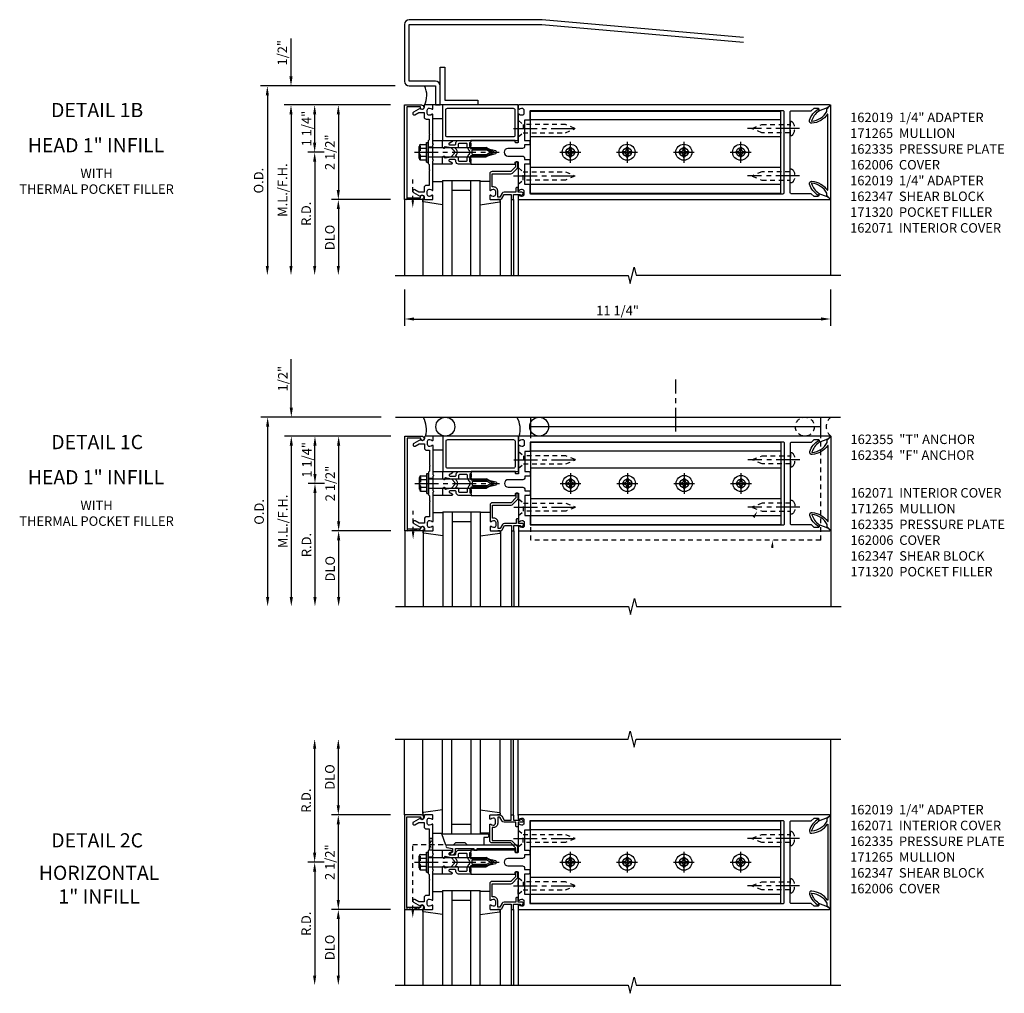
# Model space of a CAD drawing. Extents: x 0 to 136, y 0 to 88.
# Drawn here: x 36 to 62, y 49 to 75 of the extents above; entities that cross this region are included whole.
import ezdxf
from ezdxf.enums import TextEntityAlignment as Align

# ---------------------------------------------------------------- set-up
doc = ezdxf.new("R2010")
doc.units = 0
doc.header["$LTSCALE"] = 0.5
doc.header["$MEASUREMENT"] = 0
doc.linetypes.add('CENTER', pattern=[2, 1.25, -0.25, 0.25, -0.25])
doc.linetypes.add('HIDDEN', pattern=[0.375, 0.25, -0.125])
doc.layers.get('0').update_dxf_attribs({"color": 4, "linetype": 'CONTINUOUS'})
for name, color, linetype in [('CENTER', 1, 'CENTER'), ('DIME', 2, 'CONTINUOUS'), ('HIDDEN', 3, 'HIDDEN'), ('TEXT', 3, 'CONTINUOUS')]:
    doc.layers.add(name, color=color, linetype=linetype)
doc.styles.get("Standard").update_dxf_attribs({"font": 'arial.ttf'})
doc.dimstyles.new('EXT_ON-OFF', dxfattribs={"dimscale": 2, "dimtxt": 0.125, "dimasz": 0.125, "dimexe": 0.09, "dimexo": 0.1875, "dimgap": 0.05, "dimtad": 3, "dimdec": 5, "dimzin": 3, "dimdsep": 46, "dimlunit": 5, "dimtxsty": 'STANDARD', "dimcen": 0, "dimse2": 1, "dimazin": 0, "dimtfac": 1, "dimtdec": 5, "dimtofl": 0, "dimtmove": 0, "dimatfit": 0, "dimfxl": 1, "dimfrac": 2, "dimtolj": 1, "dimtzin": 3, "dimarcsym": 0})
doc.dimstyles.new('EXT_ON-ON', dxfattribs={"dimscale": 2, "dimtxt": 0.125, "dimasz": 0.125, "dimexe": 0.09, "dimexo": 0.1875, "dimgap": 0.05, "dimtad": 3, "dimdec": 5, "dimzin": 3, "dimdsep": 46, "dimlunit": 5, "dimtxsty": 'STANDARD', "dimcen": 0, "dimazin": 0, "dimtfac": 1, "dimtdec": 5, "dimtofl": 0, "dimtmove": 0, "dimatfit": 0, "dimfxl": 1, "dimfrac": 2, "dimtolj": 1, "dimtzin": 3, "dimarcsym": 0})
doc.dimstyles.new('EXT_ON-ONNL', dxfattribs={"dimscale": 2, "dimtxt": 0.125, "dimasz": 0.125, "dimexe": 0.09, "dimexo": 0.1875, "dimgap": 0.05, "dimtad": 3, "dimdec": 5, "dimzin": 3, "dimdsep": 46, "dimlunit": 5, "dimtxsty": 'STANDARD', "dimcen": 0, "dimadec": 0, "dimazin": 0, "dimtfac": 1, "dimtdec": 4, "dimtofl": 0, "dimtmove": 2, "dimatfit": 3, "dimfxl": 1, "dimfrac": 2, "dimtolj": 1, "dimtzin": 3, "dimarcsym": 0})

# ---------------------------------------------------------------- blocks, each defined once
blk = doc.blocks.new('B162065')
for points in [[(-0.64, 1.25), (-0.625, 1.265), (-0.61, 1.25), (-0.263, 1.25, -0.414214), (-0.253, 1.24), (-0.253, 1.184, -0.414214), (-0.263, 1.174), (-0.303, 1.174, 0.414214), (-0.313, 1.164), (-0.313, 0), (-0.273, 0), (-0.258, -0.015), (-0.243, 0), (-0.17, 0), (-0.155, -0.015), (-0.14, 0), (-0.1, 0), (-0.1, 0.43), (-0.042, 0.648, -0.767327), (0.042, 0.648), (0.1, 0.43), (0.1, 0), (0.14, 0), (0.155, -0.015), (0.17, 0), (0.243, 0), (0.258, -0.015), (0.273, 0), (0.313, 0), (0.313, 1.164, 0.414214), (0.303, 1.174), (0.263, 1.174, -0.414214), (0.253, 1.184), (0.253, 1.24, -0.414214), (0.263, 1.25), (0.61, 1.25), (0.625, 1.265), (0.64, 1.25), (0.992, 1.25, 0.669376), (1.003, 1.276, -0.199773), (0.976, 1.339), (0.976, 1.35, -0.414214), (1.026, 1.4), (1.114, 1.4, -0.414214), (1.164, 1.35), (1.164, 1.339, -0.199773), (1.137, 1.276, 0.669376), (1.148, 1.25), (1.23, 1.25, 0.414214), (1.25, 1.27), (1.25, 9.469, 0.668179), (1.233, 9.476), (1.179, 9.422), (1.094, 9.188), (1.135, 9.188, -0.414214), (1.165, 9.158), (1.165, 9.062), (1.094, 8.991), (1.094, 8.459, -0.414214), (1.064, 8.429), (0.64, 8.429), (0.625, 8.414), (0.61, 8.429), (-0.61, 8.429), (-0.625, 8.414), (-0.64, 8.429), (-1.064, 8.429, -0.414214), (-1.094, 8.459), (-1.094, 8.991), (-1.165, 9.062), (-1.165, 9.158, -0.414214), (-1.135, 9.188), (-1.094, 9.188), (-1.179, 9.422), (-1.233, 9.476, 0.668179), (-1.25, 9.469), (-1.25, 1.27, 0.414214), (-1.23, 1.25), (-1.148, 1.25, 0.669376), (-1.137, 1.276, -0.199773), (-1.164, 1.339), (-1.164, 1.35, -0.414214), (-1.114, 1.4), (-1.026, 1.4, -0.414214), (-0.976, 1.35), (-0.976, 1.339, -0.199773), (-1.003, 1.276, 0.669376), (-0.992, 1.25)], [(-0.193, 1.536), (-0.193, 1.421), (-0.16, 1.421, -0.414214), (-0.1, 1.361), (-0.1, 0.98, 1), (0.1, 0.98), (0.1, 1.361, -0.414214), (0.16, 1.421), (0.193, 1.421), (0.193, 1.536, -0.414214), (0.213, 1.556), (0.293, 1.556, -0.414214), (0.313, 1.536), (0.313, 1.421), (0.845, 1.421), (0.845, 1.536, -0.414214), (0.865, 1.556), (1.074, 1.556, 0.414214), (1.094, 1.576), (1.094, 8.243, 0.414214), (1.064, 8.273), (-1.064, 8.273, 0.414214), (-1.094, 8.243), (-1.094, 1.576, 0.414214), (-1.074, 1.556), (-0.865, 1.556, -0.414214), (-0.845, 1.536), (-0.845, 1.421), (-0.313, 1.421), (-0.313, 1.536, -0.414214), (-0.293, 1.556), (-0.213, 1.556, -0.414214)]]:
    blk.add_lwpolyline(points, format="xyb", close=True)
blk = doc.blocks.new('B162005')
blk.add_lwpolyline([(-0.469, -0.335), (-0.454, -0.35), (-0.325, -0.35), (-0.3, -0.375), (-0.015, -0.375), (0, -0.36), (0.015, -0.375), (0.3, -0.375), (0.325, -0.35), (0.454, -0.35), (0.469, -0.335), (0.484, -0.35), (0.876, -0.35), (0.876, -0.426, 0.414214), (0.936, -0.486), (1.05, -0.486), (1.05, -0.621), (0.989, -0.726, 1), (1.059, -0.766), (1.164, -0.583, -0.84909), (1.18, -0.486), (1.22, -0.486, 0.414214), (1.25, -0.456), (1.25, -0.27, 0.414214), (1.23, -0.25), (1.148, -0.25, 0.669376), (1.137, -0.276, -0.199773), (1.164, -0.339), (1.164, -0.35, -0.414214), (1.114, -0.4), (1.026, -0.4, -0.414214), (0.976, -0.35), (0.976, -0.339, -0.199773), (1.003, -0.276, 0.669376), (0.992, -0.25), (0.225, -0.25), (0.21, -0.235), (0.195, -0.25), (-0.195, -0.25), (-0.21, -0.235), (-0.225, -0.25), (-0.992, -0.25, 0.669376), (-1.003, -0.276, -0.199773), (-0.976, -0.339), (-0.976, -0.35, -0.414214), (-1.026, -0.4), (-1.114, -0.4, -0.414214), (-1.164, -0.35), (-1.164, -0.339, -0.199773), (-1.137, -0.276, 0.669376), (-1.148, -0.25), (-1.23, -0.25, 0.414214), (-1.25, -0.27), (-1.25, -0.456, 0.414214), (-1.22, -0.486), (-1.18, -0.486, -0.84909), (-1.164, -0.583), (-1.059, -0.766, 1), (-0.989, -0.726), (-1.05, -0.621), (-1.05, -0.486), (-0.936, -0.486, 0.414214), (-0.876, -0.426), (-0.876, -0.35), (-0.484, -0.35)], format="xyb", close=True)
blk = doc.blocks.new('B162335')
at = {"layer": 'HIDDEN'}
for p, q in [((-0.133, -0.25), (-0.133, -0.375)), ((0.133, -0.25), (0.133, -0.375))]:
    blk.add_line(p, q, dxfattribs=at)
blk.add_blockref('B162005', (0, 0))
blk = doc.blocks.new('B162006')
blk.add_lwpolyline([(-1.2, -0.94), (1.2, -0.94), (1.2, -0.576), (1.17, -0.576, -1), (1.17, -0.496), (1.19, -0.496, -0.414214), (1.25, -0.556), (1.25, -1), (-1.25, -1), (-1.25, -0.556, -0.414214), (-1.19, -0.496), (-1.17, -0.496, -1), (-1.17, -0.576), (-1.2, -0.576)], format="xyb", close=True)
blk = doc.blocks.new('*D35')
at = {"layer": 'DIME', "color": 0, "lineweight": -2, "transparency": 16777216}
for p, q in [((46.06, 54.077), (44.505, 54.077)), ((44.685, 51.827), (44.685, 53.827)), ((46.06, 51.577), (44.505, 51.577))]:
    blk.add_line(p, q, dxfattribs=at)
at = {"layer": 'DIME', "color": 0, "transparency": 16777216}
for points in [[(44.643, 53.827), (44.726, 53.827), (44.685, 54.077)], [(44.643, 51.827), (44.726, 51.827), (44.685, 51.577)]]:
    blk.add_solid(points, dxfattribs=at)
at = {"layer": 'DIME', "color": 0, "transparency": 16777216, "insert": (44.46, 52.827), "char_height": 0.25, "attachment_point": 5, "rotation": 90}
blk.add_mtext('\\A1;2 1/2"', dxfattribs=at)
blk = doc.blocks.new('*D36')
at = {"layer": 'DIME', "color": 0, "lineweight": -2, "transparency": 16777216}
for p, q in [((46.06, 51.577), (44.505, 51.577)), ((44.685, 51.327), (44.685, 49.827))]:
    blk.add_line(p, q, dxfattribs=at)
at = {"layer": 'DIME', "color": 0, "transparency": 16777216}
for points in [[(44.643, 51.327), (44.726, 51.327), (44.685, 51.577)], [(44.643, 49.827), (44.726, 49.827), (44.685, 49.577)]]:
    blk.add_solid(points, dxfattribs=at)
at = {"layer": 'DIME', "color": 0, "transparency": 16777216, "insert": (44.46, 50.577), "char_height": 0.25, "attachment_point": 5, "rotation": 90}
blk.add_mtext('\\A1;DLO', dxfattribs=at)
blk = doc.blocks.new('*D37')
at = {"layer": 'DIME', "color": 0, "lineweight": -2, "transparency": 16777216}
for p, q in [((44.685, 54.327), (44.685, 55.827)), ((46.06, 54.077), (44.505, 54.077))]:
    blk.add_line(p, q, dxfattribs=at)
at = {"layer": 'DIME', "color": 0, "transparency": 16777216}
for points in [[(44.643, 55.827), (44.726, 55.827), (44.685, 56.077)], [(44.643, 54.327), (44.726, 54.327), (44.685, 54.077)]]:
    blk.add_solid(points, dxfattribs=at)
at = {"layer": 'DIME', "color": 0, "transparency": 16777216, "insert": (44.46, 55.077), "char_height": 0.25, "attachment_point": 5, "rotation": 90}
blk.add_mtext('\\A1;DLO', dxfattribs=at)
blk = doc.blocks.new('B162347-S')
for p, q in [((-0.855, 8.187), (-0.855, 1.563)), ((-0.405, 8.187), (-0.405, 1.563)), ((0.405, 8.187), (0.405, 1.563)), ((0.855, 8.187), (0.855, 1.563))]:
    blk.add_line(p, q)
blk.add_lwpolyline([(-1.079, 1.563), (1.079, 1.563), (1.079, 8.187), (-1.079, 8.187)], close=True)
for centre in [(0, 7.125), (0, 5.625), (0, 4.125), (0, 2.625)]:
    blk.add_circle(centre, 0.114)
blk = doc.blocks.new('B162310-M')
for p, q in [((-0.313, -0.25), (-0.313, 0)), ((0.313, 0), (0.313, -0.25))]:
    blk.add_line(p, q)
blk = doc.blocks.new('B128284')
for p, q in [((0, 0.219), (0, -0.219)), ((0, 0.219), (0.132, 0.108)), ((0.132, -0.108), (0.132, 0.108)), ((0.132, 0.108), (1.247, 0.108)), ((1.247, 0.108), (1.497, 0.005)), ((0, -0.219), (0.132, -0.108)), ((1.247, -0.108), (0.132, -0.108)), ((1.497, -0.005), (1.247, -0.108))]:
    blk.add_line(p, q)
blk.add_arc((1.495, 0), 0.005, 292.5, 67.5)
at = {"layer": 'CENTER'}
blk.add_line((-0.125, 0), (1.625, 0), dxfattribs=at)
blk = doc.blocks.new('b128267')
for p, q in [((0, 0.186), (-0.016, 0.186)), ((0, -0.186), (0, 0.186)), ((-0.016, -0.186), (0, -0.186))]:
    blk.add_line(p, q)
blk.add_lwpolyline([(0, 0.108), (0.747, 0.108), (0.997, 0.005, -0.668179), (0.997, -0.005), (0.747, -0.108), (0, -0.108)], format="xyb")
for centre, radius, start, end in [((0.156, 0), 0.281, 147.6824, 212.3176), ((-0.016, 0.108), 0.078, 90, 147.6824), ((-0.016, -0.108), 0.078, 212.3176, 270)]:
    blk.add_arc(centre, radius, start, end)
at = {"layer": 'CENTER'}
blk.add_line((-0.25, 0), (1.125, 0), dxfattribs=at)
blk = doc.blocks.new('B128396-H')
for p, q in [((-0.13, 0.017), (-0.082, 0.017)), ((-0.13, 0.017), (-0.13, -0.017)), ((-0.017, 0.13), (-0.017, 0.082)), ((-0.017, 0.13), (0.017, 0.13)), ((0.017, 0.13), (0.017, 0.082)), ((0.082, 0.017), (0.13, 0.017)), ((0.13, 0.017), (0.13, -0.017)), ((-0.13, -0.017), (-0.082, -0.017)), ((-0.017, -0.082), (-0.017, -0.13)), ((-0.017, -0.13), (0.017, -0.13)), ((0.017, -0.082), (0.017, -0.13)), ((0.082, -0.017), (0.13, -0.017))]:
    blk.add_line(p, q)
blk.add_circle((0, 0), 0.212)
for centre, start, end in [((-0.082, 0.082), 270, 0), ((0.082, 0.082), 180, 270), ((-0.082, -0.082), 0, 89.9999), ((0.082, -0.082), 90, 180)]:
    blk.add_arc(centre, 0.0647, start, end)
at = {"layer": 'CENTER'}
for p, q in [((0, 0.275), (0, -0.275)), ((-0.275, 0), (0.275, 0))]:
    blk.add_line(p, q, dxfattribs=at)
blk = doc.blocks.new('*D38')
at = {"layer": 'DIME', "color": 0, "lineweight": -2, "transparency": 16777216}
for p, q in [((44.06, 53.077), (44.06, 55.827)), ((44.31, 52.827), (43.88, 52.827))]:
    blk.add_line(p, q, dxfattribs=at)
at = {"layer": 'DIME', "color": 0, "transparency": 16777216}
for points in [[(44.018, 55.827), (44.101, 55.827), (44.06, 56.077)], [(44.018, 53.077), (44.101, 53.077), (44.06, 52.827)]]:
    blk.add_solid(points, dxfattribs=at)
at = {"layer": 'DIME', "color": 0, "transparency": 16777216, "insert": (43.835, 54.452), "char_height": 0.25, "attachment_point": 5, "rotation": 90}
blk.add_mtext('\\A1;R.D.', dxfattribs=at)
blk = doc.blocks.new('*D39')
at = {"layer": 'DIME', "color": 0, "lineweight": -2, "transparency": 16777216}
for p, q in [((44.31, 52.827), (43.88, 52.827)), ((44.06, 52.577), (44.06, 49.827))]:
    blk.add_line(p, q, dxfattribs=at)
at = {"layer": 'DIME', "color": 0, "transparency": 16777216}
for points in [[(44.018, 52.577), (44.101, 52.577), (44.06, 52.827)], [(44.018, 49.827), (44.101, 49.827), (44.06, 49.577)]]:
    blk.add_solid(points, dxfattribs=at)
at = {"layer": 'DIME', "color": 0, "transparency": 16777216, "insert": (43.835, 51.202), "char_height": 0.25, "attachment_point": 5, "rotation": 90}
blk.add_mtext('\\A1;R.D.', dxfattribs=at)
blk = doc.blocks.new('B162071')
blk.add_lwpolyline([(1.079, 9.399, 0.247626), (0.819, 9.004, 0.546609), (0.829, 8.996, 0.158283), (1.079, 9.184, -0.244628), (1.086, 9.188), (1.133, 9.188, -0.590429), (1.139, 9.175, -0.171142), (0.846, 8.944, -0.545597), (0.764, 9.009, -0.219709), (1.002, 9.415, 0.734003), (0.997, 9.43), (-0.997, 9.43, 0.734003), (-1.002, 9.415, -0.219709), (-0.764, 9.009, -0.545597), (-0.846, 8.944, -0.171142), (-1.139, 9.175, -0.590429), (-1.133, 9.188), (-1.086, 9.188, -0.244628), (-1.079, 9.184, 0.158283), (-0.829, 8.996, 0.546609), (-0.819, 9.004, 0.247626), (-1.079, 9.399, 0.126014), (-1.083, 9.4), (-1.142, 9.4), (-1.226, 9.483, -0.669578), (-1.219, 9.5), (1.219, 9.5, -0.669578), (1.226, 9.483), (1.143, 9.4), (1.084, 9.4, 0.126014), (1.08, 9.399)], format="xyb")
blk = doc.blocks.new('B171300M')
for points in [[(0.747, 0.277), (0.721, 0.251, 0.198912), (0.715, 0.237), (0.715, 0.163, 0.198912), (0.721, 0.149), (0.741, 0.129, -0.198912), (0.744, 0.121), (0.744, 0.106, 0.453546), (0.757, 0.094, -0.007471), (0.804, 0.1), (1.174, 0.1), (1.261, 0.05, -0.57735), (1.261, -0.05), (1.174, -0.1), (0.804, -0.1, -0.007471), (0.757, -0.094, 0.453546), (0.744, -0.106), (0.744, -0.121, -0.198912), (0.741, -0.129), (0.721, -0.149, 0.198912), (0.715, -0.163), (0.715, -0.237, 0.198912), (0.721, -0.251), (0.747, -0.277, -0.198912), (0.75, -0.285), (0.75, -0.301, -0.414214), (0.738, -0.313), (0.42, -0.313, -0.414214), (0.357, -0.25), (0.357, -0.226, 0.414214), (0.326, -0.195), (0.19, -0.195, 0.414214), (0.17, -0.215), (0.17, -0.223, 0.414214), (0.19, -0.243), (0.193, -0.243, -0.131652), (0.203, -0.246), (0.247, -0.271, -0.267949), (0.257, -0.288), (0.257, -0.293, -0.414214), (0.237, -0.313), (0.012, -0.313, -0.414214), (0, -0.301), (0, -0.133, -0.267949), (0.01, -0.116), (0.038, -0.1, -0.57735), (0.05, -0.106), (0.05, -0.127, 0.466308), (0.073, -0.146), (0.232, -0.118, 0.176327), (0.243, -0.112), (0.316, -0.025, 0.36397), (0.316, 0.025), (0.243, 0.112, 0.176327), (0.232, 0.118), (0.073, 0.146, 0.466308), (0.05, 0.127), (0.05, 0.106, -0.57735), (0.038, 0.1), (0.01, 0.116, -0.267949), (0, 0.133), (0, 0.301, -0.414214), (0.012, 0.313), (0.237, 0.313, -0.414214), (0.257, 0.293), (0.257, 0.288, -0.267949), (0.247, 0.271), (0.203, 0.246, -0.131652), (0.193, 0.243), (0.19, 0.243, 0.414214), (0.17, 0.223), (0.17, 0.215, 0.414214), (0.19, 0.195), (0.326, 0.195, 0.414214), (0.357, 0.226), (0.357, 0.25, -0.414214), (0.42, 0.313), (0.738, 0.313, -0.414214), (0.75, 0.301), (0.75, 0.285, -0.198912)], [(0.388, 0.124, 0.414214), (0.428, 0.164), (0.428, 0.222, -0.414214), (0.448, 0.242), (0.624, 0.242, -0.414214), (0.644, 0.222), (0.644, 0.173, 0.109518), (0.652, 0.14), (0.679, 0.08, 0.092094), (0.696, 0.057, -0.424958), (0.696, -0.057, 0.092094), (0.679, -0.08), (0.652, -0.14, 0.109518), (0.644, -0.173), (0.644, -0.222, -0.414214), (0.624, -0.242), (0.448, -0.242, -0.414214), (0.428, -0.222), (0.428, -0.164, 0.414214), (0.388, -0.124), (0.367, -0.124, -0.63707), (0.352, -0.092), (0.37, -0.071, 0.36397), (0.37, 0.071), (0.352, 0.092, -0.63707), (0.367, 0.124)], [(1.243, -0.019), (1.163, -0.065), (0.806, -0.065, -0.001063), (0.799, -0.064, -0.506849), (0.783, -0.036, 0.103752), (0.791, 0, 0.103752), (0.783, 0.036, -0.506849), (0.799, 0.064, -0.001063), (0.806, 0.065), (1.163, 0.065), (1.243, 0.019, -0.57735)]]:
    blk.add_lwpolyline(points, format="xyb", close=True)
blk = doc.blocks.new('B128960')
for p, q in [((-0.24, -0.153), (-0.24, 0.156)), ((-0.205, 0.206), (-0.05, 0.206)), ((-0.205, 0.105), (-0.05, 0.105)), ((-0.05, -0.26), (-0.05, 0.26)), ((-0.05, 0.26), (0, 0.26)), ((0, -0.26), (0, 0.26)), ((0, 0.125), (1.533, 0.125)), ((1.75, 0), (1.533, 0.125)), ((1.75, 0), (1.533, -0.125)), ((-0.205, -0.101), (-0.05, -0.101)), ((-0.205, -0.203), (-0.05, -0.203)), ((-0.05, -0.26), (0, -0.26)), ((0, -0.125), (1.533, -0.125))]:
    blk.add_line(p, q)
for centre, radius, start, end in [((-0.186, 0.155), 0.0543, 110.9107, 249.0893), ((-0.071, 0.002), 0.169, 142.5556, 217.4444), ((-0.186, -0.152), 0.0543, 110.9107, 249.0893)]:
    blk.add_arc(centre, radius, start, end)
at = {"layer": 'CENTER'}
blk.add_line((-0.365, 0), (1.875, 0), dxfattribs=at)
at = {"layer": 'HIDDEN'}
for p, q in [((-0.228, 0.19), (-0.209, 0.19)), ((-0.209, -0.187), (-0.209, 0.19)), ((-0.228, -0.187), (-0.209, -0.187))]:
    blk.add_line(p, q, dxfattribs=at)
blk = doc.blocks.new('B027850-M')
blk.add_line((-0.3, 0.15), (-0.3, 0.4))
blk.add_lwpolyline([(0.314, 0.4), (0.242, -0.103, -0.373552), (0.223, -0.12), (0.2, -0.12, -0.414214), (0.18, -0.1), (0.18, -0.056)], format="xyb")
blk = doc.blocks.new('B162019')
blk.add_lwpolyline([(1.25, 1.105, 0.414214), (1.23, 1.125), (1.113, 1.125), (1.113, 1.3), (1.133, 1.3, 0.641869), (1.144, 1.325), (1.106, 1.37, 0.695143), (1.053, 1.35), (1.053, 1.25), (0.953, 1.25, 0.414214), (0.933, 1.23), (0.933, 1.21, 0.414214), (0.953, 1.19), (1.053, 1.19), (1.053, 0.878, 0.267949), (1.083, 0.826), (1.19, 0.764), (1.19, 0.71), (1.026, 0.71, 0.414214), (0.916, 0.6), (0.916, 0.56), (0.568, 0.56), (0.568, 1.057, 0.198912), (0.55, 1.099), (0.425, 1.224, 0.198912), (0.383, 1.242), (0.273, 1.242, 0.414214), (0.253, 1.222), (0.253, 1.202, 0.414214), (0.273, 1.182), (0.383, 1.182), (0.508, 1.057), (0.508, 0.56, 0.414214), (0.568, 0.5), (0.992, 0.5, 0.669376), (1.003, 0.526, -0.199773), (0.976, 0.589), (0.976, 0.6, -0.414214), (1.026, 0.65), (1.114, 0.65, -0.414214), (1.164, 0.6), (1.164, 0.589, -0.199773), (1.137, 0.526, 0.669376), (1.148, 0.5), (1.23, 0.5, 0.414214), (1.25, 0.52), (1.25, 0.764, 0.267949), (1.22, 0.816), (1.113, 0.878), (1.113, 1.065), (1.23, 1.065, 0.414214), (1.25, 1.085)], format="xyb", close=True)
blk = doc.blocks.new('B171305')
blk.add_lwpolyline([(1.99, 0.42, 0.414214), (1.96, 0.45), (0.12, 0.45, 0.904957), (0.114, 0.391), (0.267, 0.36), (0.267, 0.265), (0.213, 0.233, 0.767327), (0.223, 0.196), (0.267, 0.196, 0.414214), (0.347, 0.276), (0.347, 0.36), (0.83, 0.36), (0.83, 0.323, 0.414214), (0.84, 0.313), (0.91, 0.313, 0.414214), (0.92, 0.323), (0.92, 0.36), (1.934, 0.36), (1.934, 0.263, 0.414214), (1.944, 0.253), (1.98, 0.253, 0.414214), (1.99, 0.263)], format="xyb", close=True)
blk = doc.blocks.new('B127169')
blk.add_lwpolyline([(-0.109, 0.3), (1.08, 0.3, -1), (1.08, 0.2), (1.005, 0.2), (1.005, 0), (0.57, 0), (0.505, 0.065), (0.255, 0.065), (0.19, 0), (0, 0)], format="xyb", close=True)
blk = doc.blocks.new('*D76')
at = {"layer": 'DIME', "color": 0, "lineweight": -2, "transparency": 16777216}
for p, q in [((46.435, 67.947), (46.435, 66.989)), ((57.685, 67.947), (57.685, 66.989)), ((46.685, 67.169), (57.435, 67.169))]:
    blk.add_line(p, q, dxfattribs=at)
at = {"layer": 'DIME', "color": 0, "transparency": 16777216}
for points in [[(46.685, 67.211), (46.685, 67.128), (46.435, 67.169)], [(57.435, 67.211), (57.435, 67.128), (57.685, 67.169)]]:
    blk.add_solid(points, dxfattribs=at)
at = {"layer": 'DIME', "color": 0, "transparency": 16777216, "insert": (52.06, 67.394), "char_height": 0.25, "attachment_point": 5}
blk.add_mtext('\\A1;11 1/4"', dxfattribs=at)
blk = doc.blocks.new('*D77')
at = {"layer": 'DIME', "color": 0, "lineweight": -2, "transparency": 16777216}
for p, q in [((43.435, 73.572), (43.435, 74.577)), ((46.06, 72.822), (43.255, 72.822)), ((43.435, 72.572), (43.435, 72.322))]:
    blk.add_line(p, q, dxfattribs=at)
at = {"layer": 'DIME', "color": 0, "transparency": 16777216}
for points in [[(43.393, 73.572), (43.476, 73.572), (43.435, 73.322)], [(43.393, 72.572), (43.476, 72.572), (43.435, 72.822)]]:
    blk.add_solid(points, dxfattribs=at)
at = {"layer": 'DIME', "color": 0, "transparency": 16777216, "insert": (43.206, 74.199), "char_height": 0.25, "attachment_point": 5, "rotation": 90}
blk.add_mtext('\\A1;1/2"', dxfattribs=at)
blk = doc.blocks.new('*D78')
at = {"layer": 'DIME', "color": 0, "lineweight": -2, "transparency": 16777216}
for p, q in [((46.06, 72.822), (44.505, 72.822)), ((44.685, 72.572), (44.685, 70.572))]:
    blk.add_line(p, q, dxfattribs=at)
at = {"layer": 'DIME', "color": 0, "transparency": 16777216}
for points in [[(44.643, 72.572), (44.726, 72.572), (44.685, 72.822)], [(44.643, 70.572), (44.726, 70.572), (44.685, 70.322)]]:
    blk.add_solid(points, dxfattribs=at)
at = {"layer": 'DIME', "color": 0, "transparency": 16777216, "insert": (44.46, 71.572), "char_height": 0.25, "attachment_point": 5, "rotation": 90}
blk.add_mtext('\\A1;2 1/2"', dxfattribs=at)
blk = doc.blocks.new('*D79')
at = {"layer": 'DIME', "color": 0, "lineweight": -2, "transparency": 16777216}
for p, q in [((46.185, 73.322), (42.63, 73.322)), ((42.81, 73.072), (42.81, 68.572))]:
    blk.add_line(p, q, dxfattribs=at)
at = {"layer": 'DIME', "color": 0, "transparency": 16777216}
for points in [[(42.768, 73.072), (42.851, 73.072), (42.81, 73.322)], [(42.768, 68.572), (42.851, 68.572), (42.81, 68.322)]]:
    blk.add_solid(points, dxfattribs=at)
at = {"layer": 'DIME', "color": 0, "transparency": 16777216, "insert": (42.58, 70.822), "char_height": 0.25, "attachment_point": 5, "rotation": 90}
blk.add_mtext('\\A1;O.D.', dxfattribs=at)
blk = doc.blocks.new('*D80')
at = {"layer": 'DIME', "color": 0, "lineweight": -2, "transparency": 16777216}
for p, q in [((46.06, 72.822), (43.255, 72.822)), ((43.435, 72.572), (43.435, 68.572))]:
    blk.add_line(p, q, dxfattribs=at)
at = {"layer": 'DIME', "color": 0, "transparency": 16777216}
for points in [[(43.393, 72.572), (43.476, 72.572), (43.435, 72.822)], [(43.393, 68.572), (43.476, 68.572), (43.435, 68.322)]]:
    blk.add_solid(points, dxfattribs=at)
at = {"layer": 'DIME', "color": 0, "transparency": 16777216, "insert": (43.21, 70.572), "char_height": 0.25, "attachment_point": 5, "rotation": 90}
blk.add_mtext('\\A1;M.L./F.H.', dxfattribs=at)
blk = doc.blocks.new('*D81')
at = {"layer": 'DIME', "color": 0, "lineweight": -2, "transparency": 16777216}
for p, q in [((46.06, 70.322), (44.505, 70.322)), ((44.685, 70.072), (44.685, 68.572))]:
    blk.add_line(p, q, dxfattribs=at)
at = {"layer": 'DIME', "color": 0, "transparency": 16777216}
for points in [[(44.643, 70.072), (44.726, 70.072), (44.685, 70.322)], [(44.643, 68.572), (44.726, 68.572), (44.685, 68.322)]]:
    blk.add_solid(points, dxfattribs=at)
at = {"layer": 'DIME', "color": 0, "transparency": 16777216, "insert": (44.46, 69.322), "char_height": 0.25, "attachment_point": 5, "rotation": 90}
blk.add_mtext('\\A1;DLO', dxfattribs=at)
blk = doc.blocks.new('*D82')
at = {"layer": 'DIME', "color": 0, "lineweight": -2, "transparency": 16777216}
for p, q in [((44.31, 71.572), (43.88, 71.572)), ((44.06, 71.322), (44.06, 68.572))]:
    blk.add_line(p, q, dxfattribs=at)
at = {"layer": 'DIME', "color": 0, "transparency": 16777216}
for points in [[(44.018, 71.322), (44.101, 71.322), (44.06, 71.572)], [(44.018, 68.572), (44.101, 68.572), (44.06, 68.322)]]:
    blk.add_solid(points, dxfattribs=at)
at = {"layer": 'DIME', "color": 0, "transparency": 16777216, "insert": (43.835, 69.947), "char_height": 0.25, "attachment_point": 5, "rotation": 90}
blk.add_mtext('\\A1;R.D.', dxfattribs=at)
blk = doc.blocks.new('*D83')
at = {"layer": 'DIME', "color": 0, "lineweight": -2, "transparency": 16777216}
for p, q in [((46.06, 72.822), (43.88, 72.822)), ((44.06, 71.822), (44.06, 72.572)), ((44.31, 71.572), (43.88, 71.572))]:
    blk.add_line(p, q, dxfattribs=at)
at = {"layer": 'DIME', "color": 0, "transparency": 16777216}
for points in [[(44.018, 72.572), (44.101, 72.572), (44.06, 72.822)], [(44.018, 71.822), (44.101, 71.822), (44.06, 71.572)]]:
    blk.add_solid(points, dxfattribs=at)
at = {"layer": 'DIME', "color": 0, "transparency": 16777216, "insert": (43.844, 72.197), "char_height": 0.25, "attachment_point": 5, "rotation": 90}
blk.add_mtext('\\A1;1 1/4"', dxfattribs=at)
blk = doc.blocks.new('B027857-M')
for p, q in [((-0.18, 0.4), (-0.18, 0.15)), ((0.18, 0.15), (0.18, 0.4))]:
    blk.add_line(p, q)
blk = doc.blocks.new('B171320')
for points in [[(1.98, 0.313, 0.414214), (2, 0.333), (2, 1.23, 0.414214), (1.98, 1.25), (0.02, 1.25, 0.414214), (0, 1.23), (0, 0.333, 0.414214), (0.02, 0.313)], [(0.09, 0.443), (0.09, 1.12, -0.414214), (0.13, 1.16), (1.87, 1.16, -0.414214), (1.91, 1.12), (1.91, 0.443, -0.414214), (1.87, 0.403), (0.13, 0.403, -0.414214)]]:
    blk.add_lwpolyline(points, format="xyb", close=True)
blk = doc.blocks.new('*D84')
at = {"layer": 'DIME', "color": 0, "lineweight": -2, "transparency": 16777216}
for p, q in [((43.443, 64.826), (43.443, 66.109)), ((46.068, 64.076), (43.263, 64.076)), ((43.443, 63.826), (43.443, 63.576))]:
    blk.add_line(p, q, dxfattribs=at)
at = {"layer": 'DIME', "color": 0, "transparency": 16777216}
for points in [[(43.402, 64.826), (43.485, 64.826), (43.443, 64.576)], [(43.402, 63.826), (43.485, 63.826), (43.443, 64.076)]]:
    blk.add_solid(points, dxfattribs=at)
at = {"layer": 'DIME', "color": 0, "transparency": 16777216, "insert": (43.218, 65.593), "char_height": 0.25, "attachment_point": 5, "rotation": 90}
blk.add_mtext('\\A1;1/2"', dxfattribs=at)
blk = doc.blocks.new('*D85')
at = {"layer": 'DIME', "color": 0, "lineweight": -2, "transparency": 16777216}
for p, q in [((46.068, 64.076), (44.513, 64.076)), ((44.693, 63.826), (44.693, 61.826))]:
    blk.add_line(p, q, dxfattribs=at)
at = {"layer": 'DIME', "color": 0, "transparency": 16777216}
for points in [[(44.652, 63.826), (44.735, 63.826), (44.693, 64.076)], [(44.652, 61.826), (44.735, 61.826), (44.693, 61.576)]]:
    blk.add_solid(points, dxfattribs=at)
at = {"layer": 'DIME', "color": 0, "transparency": 16777216, "insert": (44.468, 62.826), "char_height": 0.25, "attachment_point": 5, "rotation": 90}
blk.add_mtext('\\A1;2 1/2"', dxfattribs=at)
blk = doc.blocks.new('*D86')
at = {"layer": 'DIME', "color": 0, "lineweight": -2, "transparency": 16777216}
for p, q in [((45.818, 64.576), (42.638, 64.576)), ((42.818, 64.326), (42.818, 59.826))]:
    blk.add_line(p, q, dxfattribs=at)
at = {"layer": 'DIME', "color": 0, "transparency": 16777216}
for points in [[(42.777, 64.326), (42.86, 64.326), (42.818, 64.576)], [(42.777, 59.826), (42.86, 59.826), (42.818, 59.576)]]:
    blk.add_solid(points, dxfattribs=at)
at = {"layer": 'DIME', "color": 0, "transparency": 16777216, "insert": (42.593, 62.076), "char_height": 0.25, "attachment_point": 5, "rotation": 90}
blk.add_mtext('\\A1;O.D.', dxfattribs=at)
blk = doc.blocks.new('*D87')
at = {"layer": 'DIME', "color": 0, "lineweight": -2, "transparency": 16777216}
for p, q in [((46.068, 64.076), (43.263, 64.076)), ((43.443, 63.826), (43.443, 59.826))]:
    blk.add_line(p, q, dxfattribs=at)
at = {"layer": 'DIME', "color": 0, "transparency": 16777216}
for points in [[(43.402, 63.826), (43.485, 63.826), (43.443, 64.076)], [(43.402, 59.826), (43.485, 59.826), (43.443, 59.576)]]:
    blk.add_solid(points, dxfattribs=at)
at = {"layer": 'DIME', "color": 0, "transparency": 16777216, "insert": (43.218, 61.826), "char_height": 0.25, "attachment_point": 5, "rotation": 90}
blk.add_mtext('\\A1;M.L./F.H.', dxfattribs=at)
blk = doc.blocks.new('*D88')
at = {"layer": 'DIME', "color": 0, "lineweight": -2, "transparency": 16777216}
for p, q in [((46.068, 61.576), (44.513, 61.576)), ((44.693, 61.326), (44.693, 59.826))]:
    blk.add_line(p, q, dxfattribs=at)
at = {"layer": 'DIME', "color": 0, "transparency": 16777216}
for points in [[(44.652, 61.326), (44.735, 61.326), (44.693, 61.576)], [(44.652, 59.826), (44.735, 59.826), (44.693, 59.576)]]:
    blk.add_solid(points, dxfattribs=at)
at = {"layer": 'DIME', "color": 0, "transparency": 16777216, "insert": (44.468, 60.576), "char_height": 0.25, "attachment_point": 5, "rotation": 90}
blk.add_mtext('\\A1;DLO', dxfattribs=at)
blk = doc.blocks.new('*D89')
at = {"layer": 'DIME', "color": 0, "lineweight": -2, "transparency": 16777216}
for p, q in [((44.318, 62.826), (43.888, 62.826)), ((44.068, 62.576), (44.068, 59.826))]:
    blk.add_line(p, q, dxfattribs=at)
at = {"layer": 'DIME', "color": 0, "transparency": 16777216}
for points in [[(44.027, 62.576), (44.11, 62.576), (44.068, 62.826)], [(44.027, 59.826), (44.11, 59.826), (44.068, 59.576)]]:
    blk.add_solid(points, dxfattribs=at)
at = {"layer": 'DIME', "color": 0, "transparency": 16777216, "insert": (43.843, 61.201), "char_height": 0.25, "attachment_point": 5, "rotation": 90}
blk.add_mtext('\\A1;R.D.', dxfattribs=at)
blk = doc.blocks.new('*D90')
at = {"layer": 'DIME', "color": 0, "lineweight": -2, "transparency": 16777216}
for p, q in [((46.068, 64.076), (43.888, 64.076)), ((44.068, 63.076), (44.068, 63.826)), ((44.318, 62.826), (43.888, 62.826))]:
    blk.add_line(p, q, dxfattribs=at)
at = {"layer": 'DIME', "color": 0, "transparency": 16777216}
for points in [[(44.027, 63.826), (44.11, 63.826), (44.068, 64.076)], [(44.027, 63.076), (44.11, 63.076), (44.068, 62.826)]]:
    blk.add_solid(points, dxfattribs=at)
at = {"layer": 'DIME', "color": 0, "transparency": 16777216, "insert": (43.853, 63.451), "char_height": 0.25, "attachment_point": 5, "rotation": 90}
blk.add_mtext('\\A1;1 1/4"', dxfattribs=at)
blk = doc.blocks.new('B162354-355-S')
for p, q in [((-1.25, 9.231), (-1.75, 9.231)), ((-1.5, 9.231), (-1.5, 1.575)), ((-1.25, 1.575), (-1.75, 1.575))]:
    blk.add_line(p, q)
at = {"layer": 'HIDDEN'}
for p, q in [((1.5, 9.231), (-1.25, 9.231)), ((1.5, 9.231), (1.5, 1.575)), ((1.5, 1.575), (-1.25, 1.575))]:
    blk.add_line(p, q, dxfattribs=at)

msp = doc.modelspace()

# ---------------------------------------------------------------- linework, layer by layer
at = {"linetype": 'Continuous'}
for p, q in [((57.653846, 72.821728), (57.684796, 72.821728)), ((57.662453, 64.075956), (57.693402, 64.075956))]:
    msp.add_line(p, q, dxfattribs=at)
for p, q in [((57.684796, 72.821728), (57.684796, 68.321728)), ((47.434796, 70.821728), (47.434796, 68.321728)), ((47.434796, 70.821728), (48.434796, 70.821728)), ((47.684796, 70.821728), (47.684796, 68.321728)), ((47.684796, 70.821728), (48.184796, 70.821728)), ((48.184796, 68.321728), (48.184796, 70.821728)), ((48.434796, 68.321728), (48.434796, 70.821728)), ((47.684796, 70.571728), (48.184796, 70.571728)), ((46.434796, 70.321728), (46.434796, 68.321728)), ((46.914796, 70.301728), (46.914796, 68.321728)), ((48.954796, 70.301728), (48.954796, 68.321728)), ((49.249796, 70.321728), (49.249796, 68.321728)), ((49.309796, 70.321728), (49.309796, 68.321728)), ((49.434796, 70.341728), (49.434796, 68.321728)), ((46.193402, 64.575956), (57.943402, 64.575956)), ((57.693402, 64.075956), (57.693402, 59.575956)), ((47.443402, 62.075956), (47.443402, 59.575956)), ((47.443402, 62.075956), (48.443402, 62.075956)), ((47.693402, 62.075956), (47.693402, 59.575956)), ((47.693402, 62.075956), (48.193402, 62.075956)), ((48.193402, 59.575956), (48.193402, 62.075956)), ((48.443402, 59.575956), (48.443402, 62.075956)), ((47.693402, 61.825956), (48.193402, 61.825956)), ((46.443402, 61.575956), (46.443402, 59.575956)), ((46.923402, 61.555956), (46.923402, 59.575956)), ((48.963402, 61.555956), (48.963402, 59.575956)), ((49.258402, 61.575956), (49.258402, 59.575956)), ((49.318402, 61.575956), (49.318402, 59.575956)), ((49.443402, 61.595956), (49.443402, 59.575956)), ((46.434796, 54.077311), (46.434796, 56.077311)), ((46.914796, 54.111003), (46.914796, 56.077311)), ((47.434796, 53.577311), (47.434796, 56.077311)), ((47.684796, 53.577311), (47.684796, 56.077311)), ((48.184796, 56.077311), (48.184796, 53.577311)), ((48.434796, 56.077311), (48.434796, 53.577311)), ((48.954796, 54.111003), (48.954796, 56.077311)), ((49.249796, 54.077311), (49.249796, 56.077311)), ((49.309796, 54.077311), (49.309796, 56.077311)), ((49.434796, 54.057311), (49.434796, 56.077311)), ((57.684796, 56.07699), (57.684796, 49.577311)), ((47.684796, 53.827311), (48.184796, 53.827311)), ((47.434796, 53.577311), (47.445605, 53.577311)), ((47.445605, 53.577311), (48.434796, 53.577311)), ((47.684796, 53.577311), (48.184796, 53.577311)), ((47.434796, 52.077311), (47.434796, 49.577311)), ((47.434796, 52.077311), (48.434796, 52.077311)), ((47.684796, 52.077311), (47.684796, 49.577311)), ((47.684796, 52.077311), (48.184796, 52.077311)), ((48.184796, 49.577311), (48.184796, 52.077311)), ((48.434796, 49.577311), (48.434796, 52.077311)), ((47.684796, 51.827311), (48.184796, 51.827311)), ((46.434796, 51.577311), (46.434796, 49.577311)), ((46.914796, 51.557311), (46.914796, 49.577311)), ((48.954796, 51.557311), (48.954796, 49.577311)), ((49.249796, 51.577311), (49.249796, 49.577311)), ((49.309796, 51.577311), (49.309796, 49.577311)), ((49.434796, 51.597311), (49.434796, 49.577311))]:
    msp.add_line(p, q)
msp.add_lwpolyline([(55.389317, 74.605933), (50.07069, 75.071252, 0.021820078), (50.059796, 75.071728), (46.559796, 75.071728, 0.414213562), (46.434796, 74.946728), (46.434796, 73.446728, 0.414213562), (46.559796, 73.321728), (47.247796, 73.321728), (47.247796, 72.821728), (47.372796, 72.821728), (47.372796, 73.321728, 0.414213562), (47.247796, 73.446728), (46.559796, 73.446728), (46.559796, 74.946728), (50.059796, 74.946728), (55.389317, 74.480455)], format="xyb")
msp.add_lwpolyline([(47.372796, 72.821728), (47.372796, 73.821728), (47.497796, 73.821728), (47.497796, 72.946728), (48.372796, 72.946728), (48.372796, 72.821728)], close=True)
for points in [[(46.184796, 68.321728), (52.341046, 68.321728), (52.393966, 68.109476), (52.499887, 68.5343), (52.552807, 68.322048), (57.959057, 68.322048)], [(46.193402, 59.575956), (52.349652, 59.575956), (52.402573, 59.363704), (52.508493, 59.788529), (52.561414, 59.576276), (57.967664, 59.576276)], [(46.184796, 56.077311), (52.341046, 56.077311), (52.393966, 56.289563), (52.499887, 55.864738), (52.552807, 56.07699), (57.959057, 56.07699)], [(46.184796, 49.577311), (52.341046, 49.577311), (52.393966, 49.365058), (52.499887, 49.789883), (52.552807, 49.577631), (57.959057, 49.577631)]]:
    msp.add_lwpolyline(points)
for centre in [(47.5122, 64.325956), (49.9882, 64.325956)]:
    msp.add_circle(centre, 0.25)
for centre, radius, start, end in [((46.471325, 73.071728), 0.550833, 331.978061, 26.9914666), ((46.379753, 64.255449), 0.633604, 343.5434723, 30.3876647), ((48.855753, 64.255449), 0.633604, 343.5434723, 30.3876647)]:
    msp.add_arc(centre, radius, start, end)
at = {"layer": 'CENTER'}
msp.add_line((53.596402, 64.200956), (53.596402, 65.575956), dxfattribs=at)
at = {"layer": 'HIDDEN'}
for p, q in [((46.650796, 70.299205), (46.650796, 70.852824)), ((46.659402, 61.553433), (46.659402, 62.107052)), ((46.650796, 53.296311), (47.520272, 53.296311)), ((46.650796, 51.554788), (46.650796, 53.296311))]:
    msp.add_line(p, q, dxfattribs=at)
for points in [[(46.806796, 70.321728), (46.494796, 70.371728), (46.494796, 70.321728), (46.806796, 70.371728)], [(46.815402, 61.575956), (46.503402, 61.625956), (46.503402, 61.575956), (46.815402, 61.625956)], [(46.806796, 51.577311), (46.494796, 51.627311), (46.494796, 51.577311), (46.806796, 51.627311)]]:
    msp.add_lwpolyline(points, close=True, dxfattribs=at)
msp.add_lwpolyline([(47.084796, 53.152311), (47.184796, 53.452311), (47.084796, 53.452311), (47.184796, 53.140311), (47.072796, 53.140311)], dxfattribs=at)
msp.add_circle((57.005902, 64.325956), 0.25, dxfattribs=at)
msp.add_arc((57.880902, 64.325956), 0.3125, 126.8698976, 233.1301024, dxfattribs=at)
for points in [[(46.684129, 70.299205), (46.617463, 70.299205), (46.650796, 70.099205)], [(46.692736, 61.553433), (46.626069, 61.553433), (46.659402, 61.353433)], [(56.10808, 61.129878), (56.1597, 61.325956), (56.174463, 61.123736)], [(46.684129, 51.554788), (46.617463, 51.554788), (46.650796, 51.354788)]]:
    msp.add_solid(points, dxfattribs=at)
at = {"layer": 'HIDDEN', "linetype": 'Continuous'}
msp.add_solid([(55.626178, 61.94654), (55.747402, 62.092956), (55.680217, 61.915139)], dxfattribs=at)

# ---------------------------------------------------------------- block references
for name, p, rotation in [('B162006', (47.434796, 71.571728), 270), ('B162335', (47.434796, 71.571728), 270), ('B027857-M', (47.034796, 72.641728), 270), ('B162065', (48.184796, 71.571728), 270), ('B162071', (48.184796, 71.571728), 270), ('B162310-M', (47.434796, 71.571728), 270), ('B162019', (48.184796, 71.571728), 270), ('B027850-M', (47.034796, 70.501728), 270), ('B162354-355-S', (48.193402, 62.825956), 270), ('B162006', (47.443402, 62.825956), 270), ('B162335', (47.443402, 62.825956), 270), ('B027857-M', (47.043402, 63.895956), 270), ('B162065', (48.193402, 62.825956), 270), ('B162071', (48.193402, 62.825956), 270), ('B162310-M', (47.443402, 62.825956), 270), ('B162019', (48.193402, 62.825956), 270), ('B027850-M', (47.043402, 61.755956), 270), ('B027850-M', (48.834796, 53.897311), 90), ('B162335', (47.434796, 52.827311), 270), ('B162065', (48.184796, 52.827311), 270), ('B162347-S', (48.184796, 52.827311), 270), ('B162310-M', (47.434796, 52.827311), 270), ('B162019', (48.184796, 52.827311), 270), ('B027850-M', (47.034796, 51.757311), 270)]:
    msp.add_blockref(name, p, dxfattribs=dict(rotation=rotation))
at = {"linetype": 'Continuous'}
for name, p in [('B171320', (47.434796, 71.571728)), ('B128396-H', (50.809796, 71.571728)), ('B128396-H', (52.309796, 71.571728)), ('B128396-H', (53.809796, 71.571728)), ('B128396-H', (55.309796, 71.571728)), ('B171320', (47.443402, 62.825956)), ('B128396-H', (50.818402, 62.825956)), ('B128396-H', (52.318402, 62.825956)), ('B128396-H', (53.818402, 62.825956)), ('B128396-H', (55.318402, 62.825956))]:
    msp.add_blockref(name, p, dxfattribs=at)
at = {"linetype": 'Continuous', "rotation": 270}
for p in [(48.184796, 71.571728), (48.193402, 62.825956)]:
    msp.add_blockref('B162347-S', p, dxfattribs=at)
for name, p in [('B128960', (47.059796, 71.571728)), ('B171300M', (47.434796, 71.571728)), ('B128960', (47.068402, 62.825956)), ('B171300M', (47.443402, 62.825956)), ('B127169', (47.525463, 53.277311)), ('B128960', (47.059796, 52.827311)), ('B171300M', (47.434796, 52.827311)), ('B171305', (47.432853, 52.827311)), ('B128396-H', (50.809796, 52.827311)), ('B128396-H', (52.309796, 52.827311)), ('B128396-H', (53.809796, 52.827311)), ('B128396-H', (55.309796, 52.827311))]:
    msp.add_blockref(name, p)
at = {"xscale": -1}
for name, p, rotation in [('B027850-M', (48.834796, 70.501728), 90), ('B027850-M', (48.843402, 61.755956), 90), ('B027850-M', (47.034796, 53.897311), 270), ('B162006', (47.434796, 52.827311), 270), ('B162019', (48.184796, 52.827311), 270), ('B027850-M', (48.834796, 51.757311), 90)]:
    msp.add_blockref(name, p, dxfattribs=dict(at, rotation=rotation))
at = {"extrusion": (0, 0, -1), "zscale": -1, "rotation": 90}
msp.add_blockref('B162071', (-48.184796, 52.827311), dxfattribs=at)
at = {"layer": 'HIDDEN', "linetype": 'Continuous', "xscale": -1, "rotation": 180}
for p in [(49.434794, 72.196728), (49.4434, 63.450956)]:
    msp.add_blockref('B128284', p, dxfattribs=at)
at = {"layer": 'HIDDEN', "linetype": 'Continuous', "rotation": 180}
for p in [(56.613796, 72.196728), (56.622402, 63.450956)]:
    msp.add_blockref('b128267', p, dxfattribs=at)
at = {"layer": 'HIDDEN', "linetype": 'Continuous'}
for p in [(49.434794, 70.946728), (49.4434, 62.200956)]:
    msp.add_blockref('B128284', p, dxfattribs=at)
at = {"layer": 'HIDDEN', "linetype": 'Continuous', "xscale": -1}
for p in [(56.613796, 70.946728), (56.622402, 62.200956)]:
    msp.add_blockref('b128267', p, dxfattribs=at)
at = {"layer": 'HIDDEN'}
msp.add_blockref('B128284', (49.434794, 53.452311), dxfattribs=at)
at = {"layer": 'HIDDEN', "rotation": 180}
for p in [(56.613796, 53.452311), (56.613796, 52.202311)]:
    msp.add_blockref('b128267', p, dxfattribs=at)
at = {"layer": 'HIDDEN', "xscale": -1, "rotation": 180}
msp.add_blockref('B128284', (49.434794, 52.202311), dxfattribs=at)

# ---------------------------------------------------------------- texts
at = {"layer": 'TEXT', "linetype": 'Continuous'}
for s, p in [('DETAIL 1B', (38.315216, 72.49838)), ('HEAD 1" INFILL', (38.285849, 71.569813)), ('DETAIL 1C', (38.315216, 63.732191)), ('HEAD 1" INFILL', (38.285849, 62.803624)), ('DETAIL 2C', (38.315216, 53.216368))]:
    msp.add_text(s, height=0.375, dxfattribs=at).set_placement(p, align=Align.CENTER)
at = {"layer": 'TEXT'}
for s, insert, char_height, width, attachment_point in [('162019  1/4" ADAPTER \\P171265  MULLION \\P162335  PRESSURE PLATE \\P162006  COVER \\P162019  1/4" ADAPTER \\P162347  SHEAR BLOCK \\P171320  POCKET FILLER \\P162071  INTERIOR COVER', (58.200847, 72.616558), 0.25, 6.18005194, 1), ('WITH\\PTHERMAL POCKET FILLER', (38.299749, 71.14003), 0.25, 8.50366702, 2), ('162355  "T" ANCHOR \\P162354  "F" ANCHOR', (58.209453, 64.117104), 0.25, 4.94013388, 1), ('162071  INTERIOR COVER \\P171265  MULLION \\P162335  PRESSURE PLATE \\P162006  COVER \\P162347  SHEAR BLOCK \\P171320  POCKET FILLER', (58.209453, 62.704963), 0.25, 5.79090192, 1), ('WITH\\PTHERMAL POCKET FILLER', (38.299749, 62.373841), 0.25, 8.15130742, 2), ('162019  1/4" ADAPTER \\P162071  INTERIOR COVER \\P162335  PRESSURE PLATE \\P171265  MULLION \\P162347  SHEAR BLOCK \\P162006  COVER', (58.200847, 54.338499), 0.25, 6.86007317, 1), ('HORIZONTAL\\P1" INFILL', (38.366201, 52.733902), 0.375, 7.34375, 2)]:
    msp.add_mtext(s, dxfattribs=dict(at, insert=insert, char_height=char_height, width=width, attachment_point=attachment_point))

# ---------------------------------------------------------------- dimensions: what is measured, and where the dimension line sits
at = {"layer": 'DIME'}
for base, p1, p2, dimstyle, picture, middle in [((43.434796, 73.321728), (46.434796, 72.821728), (46.559796, 73.321728), 'EXT_ON-OFF', '*D77', (43.205533, 74.199269)), ((44.684796, 70.321728), (46.434796, 72.821728), (46.434796, 70.321728), 'EXT_ON-OFF', '*D78', (44.459796, 71.571728)), ((43.443402, 64.575956), (46.443402, 64.075956), (46.193402, 64.575956), 'EXT_ON-OFF', '*D84', (43.218402, 65.592623)), ((44.693402, 61.575956), (46.443402, 64.075956), (46.443402, 61.575956), 'EXT_ON-OFF', '*D85', (44.468402, 62.825956)), ((44.684796, 54.077311), (46.434796, 51.577311), (46.434796, 54.077311), 'EXT_ON-ON', '*D35', (44.459796, 52.827311))]:
    dim = msp.add_linear_dim(base=base, p1=p1, p2=p2, angle=90, dimstyle=dimstyle, override={"dimpost": '"'}, dxfattribs=at)
    dim.commit()
    dim.dimension.update_dxf_attribs({"geometry": picture, "text_midpoint": middle})
for base, p1, p2, angle, text, override, picture, middle in [((42.809796, 68.321728), (46.559796, 73.321728), (46.184796, 68.321728), 90, 'O.D.', {"dimpost": '"'}, '*D79', (42.580447, 70.821728)), ((43.434796, 68.321728), (46.434796, 72.821728), (46.184796, 68.321728), 90, 'M.L./F.H.', {"dimpost": '"'}, '*D80', (43.209796, 70.571728)), ((44.059796, 68.321728), (44.684796, 71.571728), (46.184796, 68.321728), 90, 'R.D.', {"dimpost": '"'}, '*D82', (43.834796, 69.946728)), ((44.684796, 68.321728), (46.434796, 70.321728), (46.184796, 68.321728), 90, 'DLO', {"dimpost": '"'}, '*D81', (44.459796, 69.321728)), ((42.818402, 59.575956), (46.193402, 64.575956), (46.193402, 59.575956), 90, 'O.D.', {"dimpost": '"'}, '*D86', (42.593402, 62.075956)), ((43.443402, 59.575956), (46.443402, 64.075956), (46.193402, 59.575956), 90, 'M.L./F.H.', {"dimpost": '"'}, '*D87', (43.218402, 61.825956)), ((44.068402, 59.575956), (44.693402, 62.825956), (46.193402, 59.575956), 90, 'R.D.', {"dimpost": '"'}, '*D89', (43.843402, 61.200956)), ((44.693402, 59.575956), (46.443402, 61.575956), (46.193402, 59.575956), 90, 'DLO', {"dimpost": '"'}, '*D88', (44.468402, 60.575956)), ((44.059796, 56.077311), (44.684796, 52.827311), (46.184796, 56.077311), 90, 'R.D.', {"dimpost": '"', "dimadec": 5}, '*D38', (43.834796, 54.452311)), ((44.684796, 56.077311), (46.434796, 54.077311), (44.684796, 56.077311), 90, 'DLO', {"dimpost": '"'}, '*D37', (44.459796, 55.077311)), ((44.059796, 49.577311), (44.684796, 52.827311), (46.184796, 49.577311), 270, 'R.D.', {"dimpost": '"', "dimadec": 5}, '*D39', (43.834796, 51.202311)), ((44.684796, 49.577311), (46.434796, 51.577311), (44.684796, 49.577311), 90, 'DLO', {"dimpost": '"'}, '*D36', (44.459796, 50.577311))]:
    dim = msp.add_linear_dim(base=base, p1=p1, p2=p2, angle=angle, text=text, dimstyle='EXT_ON-OFF', override=override, dxfattribs=at)
    dim.commit()
    dim.dimension.update_dxf_attribs({"geometry": picture, "text_midpoint": middle})
for base, p1, p2, picture, middle in [((44.059796, 72.821728), (44.684796, 71.571728), (46.434796, 72.821728), '*D83', (43.844059, 72.196728)), ((44.068402, 64.075956), (44.693402, 62.825956), (46.443402, 64.075956), '*D90', (43.852665, 63.450956))]:
    dim = msp.add_linear_dim(base=base, p1=p1, p2=p2, angle=90, dimstyle='EXT_ON-ONNL', override={"dimpost": '"'}, dxfattribs=at)
    dim.commit()
    dim.dimension.update_dxf_attribs({"geometry": picture, "text_midpoint": middle, "dimtype": 160})
dim = msp.add_linear_dim(base=(57.684796, 67.169388), p1=(46.434796, 68.321728), p2=(57.684796, 68.321728), dimstyle='EXT_ON-ON', override={"dimpost": '"'}, dxfattribs=at)
dim.commit()
dim.dimension.update_dxf_attribs({"geometry": '*D76', "text_midpoint": (52.059796, 67.394388)})

doc.saveas('drawing.dxf')
